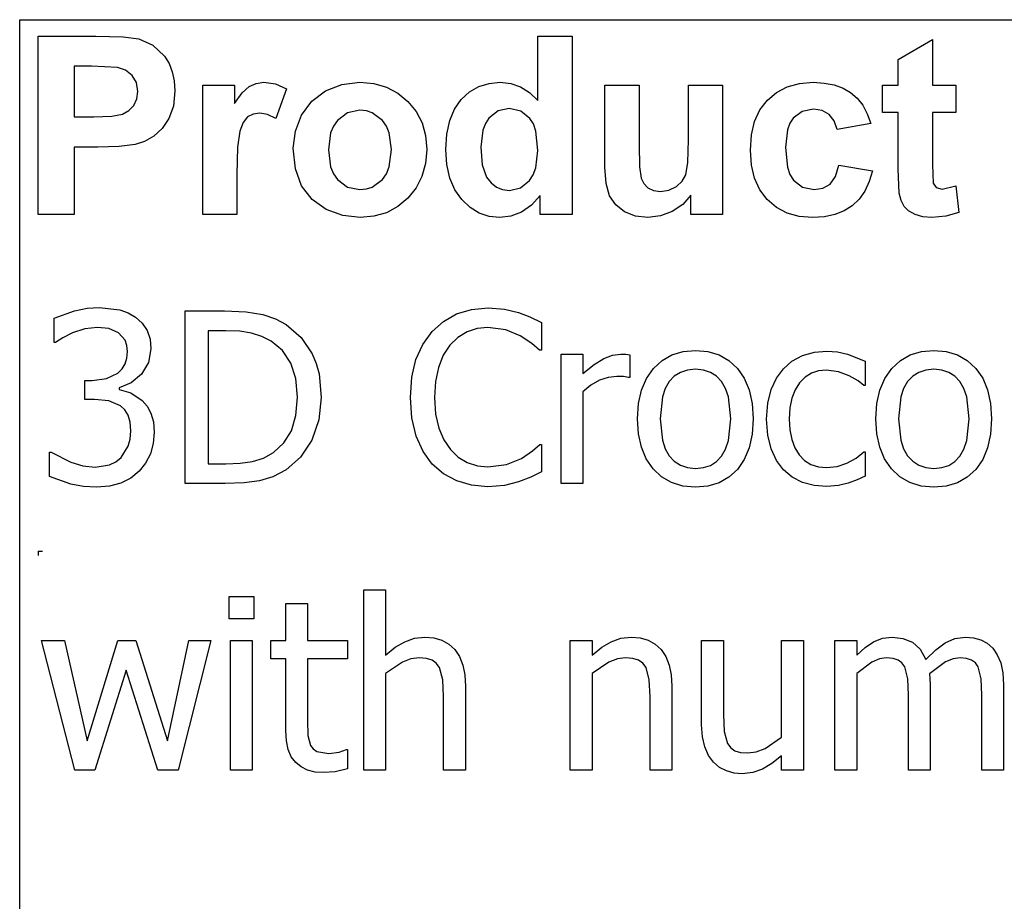
# Model space of a CAD drawing. Extents: x -7875 to 7875, y -6153 to 6153.
# Drawn here: x 4273 to 5413, y -3094 to -2074 of the extents above; entities that cross this region are included whole.
import ezdxf

# ---------------------------------------------------------------- set-up
doc = ezdxf.new("R2010")
doc.units = 0
doc.layers.get('0').update_dxf_attribs({"linetype": 'CONTINUOUS'})

msp = doc.modelspace()

# ---------------------------------------------------------------- linework, layer by layer
for p, q in [((4273.2, -2073.8), (7874, -2073.8)), ((4273.2, -3303.1), (4273.2, -2073.8)), ((4294.6, -2299.2), (4294.6, -2092.7)), ((4294.6, -2092.7), (4361.5, -2092.7)), ((4361.5, -2092.7), (4392.9, -2093.5)), ((4392.9, -2093.5), (4411.1, -2095.8)), ((4411.1, -2095.8), (4427.4, -2103.2)), ((4872.8, -2167.1), (4872.8, -2092.7)), ((4872.8, -2092.7), (4912.4, -2092.7)), ((4912.4, -2092.7), (4912.4, -2299.2)), ((4427.4, -2103.2), (4440.8, -2116)), ((5289.8, -2119.9), (5329.5, -2096.8)), ((5329.5, -2096.8), (5329.5, -2149.6)), ((4440.8, -2116), (4446, -2124.4)), ((4336.3, -2127.6), (4336.3, -2186.2)), ((4356.4, -2127.6), (4336.3, -2127.6)), ((4386.4, -2129.1), (4356.4, -2127.6)), ((4395.7, -2132.3), (4386.4, -2129.1)), ((4446, -2124.4), (4449.8, -2133.9)), ((5289.8, -2149.6), (5289.8, -2119.9)), ((4403.2, -2138.2), (4395.7, -2132.3)), ((4408.2, -2146.5), (4403.2, -2138.2)), ((4449.8, -2133.9), (4452, -2144.5)), ((4409.8, -2156.8), (4408.2, -2146.5)), ((4452, -2144.5), (4452.8, -2156.2)), ((4485, -2299.2), (4485, -2149.6)), ((4485, -2149.6), (4521.8, -2149.6)), ((4521.8, -2149.6), (4521.8, -2170.9)), ((4530.8, -2158.4), (4538.8, -2151)), ((4538.8, -2151), (4546.8, -2147.4)), ((4546.8, -2147.4), (4555.9, -2146.2)), ((4555.9, -2146.2), (4569.2, -2148.1)), ((4569.2, -2148.1), (4581.9, -2153.7)), ((4627.1, -2156), (4645.9, -2148.7)), ((4645.9, -2148.7), (4666.9, -2146.2)), ((4666.9, -2146.2), (4683.1, -2147.6)), ((4683.1, -2147.6), (4697.7, -2151.7)), ((4697.7, -2151.7), (4710.9, -2158.6)), ((4793.7, -2157.4), (4804.4, -2151.2)), ((4804.4, -2151.2), (4816.3, -2147.5)), ((4816.3, -2147.5), (4829.4, -2146.2)), ((4829.4, -2146.2), (4841.5, -2147.5)), ((4841.5, -2147.5), (4852.8, -2151.4)), ((4852.8, -2151.4), (4863.2, -2158)), ((4950.5, -2244.3), (4950.5, -2149.6)), ((4950.5, -2149.6), (4990.1, -2149.6)), ((4990.1, -2149.6), (4990.1, -2218.3)), ((5047, -2212.7), (5047, -2149.6)), ((5047, -2149.6), (5086.6, -2149.6)), ((5086.6, -2149.6), (5086.6, -2299.2)), ((5149.1, -2157.8), (5161.4, -2151.4)), ((5161.4, -2151.4), (5175.5, -2147.5)), ((5175.5, -2147.5), (5191.4, -2146.2)), ((5191.4, -2146.2), (5204.3, -2147)), ((5204.3, -2147), (5215.9, -2149.2)), ((5215.9, -2149.2), (5226.1, -2152.9)), ((5226.1, -2152.9), (5234.8, -2158)), ((5271.7, -2181.2), (5271.7, -2149.6)), ((5271.7, -2149.6), (5289.8, -2149.6)), ((5329.5, -2149.6), (5356.6, -2149.6)), ((5356.6, -2149.6), (5356.6, -2181.2)), ((4408.6, -2165.4), (4409.8, -2156.8)), ((4452.8, -2156.2), (4451.1, -2173.7)), ((4521.8, -2170.9), (4530.8, -2158.4)), ((4581.9, -2153.7), (4569.7, -2188.2)), ((4611.3, -2167.9), (4627.1, -2156)), ((4710.9, -2158.6), (4722.5, -2168.3)), ((4784.2, -2166), (4793.7, -2157.4)), ((4863.2, -2158), (4872.8, -2167.1)), ((5138.4, -2166.9), (5149.1, -2157.8)), ((5234.8, -2158), (5242.3, -2164.6)), ((5242.3, -2164.6), (5248.7, -2172.8)), ((4399.5, -2178.8), (4405.1, -2172.9)), ((4405.1, -2172.9), (4408.6, -2165.4)), ((4451.1, -2173.7), (4445.9, -2188.2)), ((4599.5, -2184.1), (4611.3, -2167.9)), ((4722.5, -2168.3), (4732, -2180)), ((4776.4, -2177.1), (4784.2, -2166)), ((5129.8, -2178.2), (5138.4, -2166.9)), ((5248.7, -2172.8), (5253.9, -2182.6)), ((4336.3, -2186.2), (4359.1, -2186.2)), ((4359.1, -2186.2), (4379.7, -2185.4)), ((4379.7, -2185.4), (4392.1, -2183)), ((4392.1, -2183), (4399.5, -2178.8)), ((4537, -2186.3), (4531.8, -2192.7)), ((4543.4, -2182.9), (4537, -2186.3)), ((4551.1, -2181.7), (4543.4, -2182.9)), ((4560, -2183.3), (4551.1, -2181.7)), ((4569.7, -2188.2), (4560, -2183.3)), ((4592.3, -2202.9), (4599.5, -2184.1)), ((4652.7, -2181.4), (4640.9, -2190.3)), ((4667, -2178.5), (4652.7, -2181.4)), ((4674.4, -2179.2), (4667, -2178.5)), ((4681.2, -2181.4), (4674.4, -2179.2)), ((4693, -2190.3), (4681.2, -2181.4)), ((4732, -2180), (4738.8, -2193.2)), ((4770.8, -2190.4), (4776.4, -2177.1)), ((4826.9, -2179.3), (4816.2, -2187.7)), ((4839.8, -2176.5), (4826.9, -2179.3)), ((4853, -2179.4), (4839.8, -2176.5)), ((4863.6, -2187.9), (4853, -2179.4)), ((5123.7, -2191.6), (5129.8, -2178.2)), ((5168.3, -2187.6), (5164.5, -2193.5)), ((5178.6, -2179.9), (5168.3, -2187.6)), ((5191.9, -2177.4), (5178.6, -2179.9)), ((5202, -2178.8), (5191.9, -2177.4)), ((5210, -2183.3), (5202, -2178.8)), ((5215.8, -2190.6), (5210, -2183.3)), ((5253.9, -2182.6), (5258, -2193.8)), ((5289.8, -2181.2), (5271.7, -2181.2)), ((5289.8, -2246.4), (5289.8, -2181.2)), ((5356.6, -2181.2), (5329.5, -2181.2)), ((5329.5, -2181.2), (5329.5, -2241.4)), ((4445.9, -2188.2), (4438, -2199.8)), ((4531.8, -2192.7), (4527.9, -2202.9)), ((4636.3, -2196.9), (4633, -2204.8)), ((4640.9, -2190.3), (4636.3, -2196.9)), ((4697.6, -2196.9), (4693, -2190.3)), ((4700.9, -2204.7), (4697.6, -2196.9)), ((4738.8, -2193.2), (4742.8, -2207.9)), ((4767.4, -2206), (4770.8, -2190.4)), ((4812.1, -2194), (4809.1, -2201.7)), ((4816.2, -2187.7), (4812.1, -2194)), ((4867.7, -2194.4), (4863.6, -2187.9)), ((4870.6, -2202.8), (4867.7, -2194.4)), ((5120.1, -2207.1), (5123.7, -2191.6)), ((5164.5, -2193.5), (5161.7, -2201.2)), ((5219, -2200.9), (5215.8, -2190.6)), ((5258, -2193.8), (5219, -2200.9)), ((4428.3, -2208.6), (4417.6, -2214.7)), ((4438, -2199.8), (4428.3, -2208.6)), ((4527.9, -2202.9), (4525.4, -2221.4)), ((4589.8, -2222.3), (4592.3, -2202.9)), ((4633, -2204.8), (4630.4, -2224.4)), ((4703.5, -2224.1), (4700.9, -2204.7)), ((4742.8, -2207.9), (4744.2, -2224)), ((4766.3, -2223.8), (4767.4, -2206)), ((4809.1, -2201.7), (4806.7, -2221.2)), ((4872.9, -2225), (4870.6, -2202.8)), ((5118.8, -2224.5), (5120.1, -2207.1)), ((5161.7, -2201.2), (5159.5, -2221.7)), ((4363.5, -2221.3), (4336.3, -2221.3)), ((4336.3, -2221.3), (4336.3, -2299.2)), ((4388.4, -2220.6), (4363.5, -2221.3)), ((4406.7, -2218.3), (4388.4, -2220.6)), ((4417.6, -2214.7), (4406.7, -2218.3)), ((4525.4, -2221.4), (4524.6, -2253)), ((4806.7, -2221.2), (4808.4, -2241.8)), ((4990.1, -2218.3), (4990.6, -2243.8)), ((5046.3, -2238.9), (5047, -2212.7)), ((5159.5, -2221.7), (5161.8, -2244.4)), ((4592.3, -2246.1), (4589.8, -2222.3)), ((4630.4, -2224.4), (4633, -2244.1)), ((4700.9, -2244), (4703.5, -2224.1)), ((4744.2, -2224), (4742.8, -2240.2)), ((4767.5, -2241.4), (4766.3, -2223.8)), ((4870.5, -2245.2), (4872.9, -2225)), ((5120.1, -2241.9), (5118.8, -2224.5)), ((4633, -2244.1), (4636.3, -2251.9)), ((4697.6, -2251.9), (4700.9, -2244)), ((4742.8, -2240.2), (4738.7, -2255)), ((4770.9, -2256.9), (4767.5, -2241.4)), ((4808.4, -2241.8), (4813.3, -2255.8)), ((4951.9, -2263.1), (4950.5, -2244.3)), ((4990.6, -2243.8), (4992.3, -2257)), ((5044, -2253.1), (5046.3, -2238.9)), ((5123.7, -2257.2), (5120.1, -2241.9)), ((5161.8, -2244.4), (5164.6, -2252.9)), ((5217.1, -2255.2), (5221.1, -2241.9)), ((5221.1, -2241.9), (5260, -2248.5)), ((5329.5, -2241.4), (5330.3, -2262.8)), ((4524.6, -2253), (4524.6, -2299.2)), ((4599.5, -2266), (4592.3, -2246.1)), ((4636.3, -2251.9), (4640.9, -2258.5)), ((4693, -2258.5), (4697.6, -2251.9)), ((4738.7, -2255), (4731.9, -2268.4)), ((4813.3, -2255.8), (4818.6, -2262.6)), ((4863.3, -2259.7), (4867.5, -2253.2)), ((4867.5, -2253.2), (4870.5, -2245.2)), ((5039.8, -2260.6), (5044, -2253.1)), ((5164.6, -2252.9), (5168.5, -2259.3)), ((5210.9, -2263.9), (5217.1, -2255.2)), ((5260, -2248.5), (5256.2, -2261.1)), ((5291.1, -2274.3), (5289.8, -2246.4)), ((4611.5, -2281.8), (4599.5, -2266)), ((4640.9, -2258.5), (4652.7, -2267.4)), ((4652.7, -2267.4), (4667, -2270.3)), ((4674.4, -2269.6), (4681.2, -2267.4)), ((4681.2, -2267.4), (4693, -2258.5)), ((4776.6, -2270.4), (4770.9, -2256.9)), ((4818.6, -2262.6), (4824.8, -2267.4)), ((4852.7, -2268.4), (4863.3, -2259.7)), ((4955.9, -2277.4), (4951.9, -2263.1)), ((4992.3, -2257), (4995.4, -2263.4)), ((4995.4, -2263.4), (5000.2, -2268.3)), ((5024.5, -2271), (5033.1, -2266.9)), ((5033.1, -2266.9), (5039.8, -2260.6)), ((5129.8, -2270.5), (5123.7, -2257.2)), ((5168.5, -2259.3), (5179, -2267.6)), ((5202.7, -2268.7), (5210.9, -2263.9)), ((5256.2, -2261.1), (5251.1, -2272)), ((5330.3, -2262.8), (5333.8, -2267.8)), ((5340.5, -2269.8), (5356.4, -2266)), ((5356.4, -2266), (5359.8, -2296.7)), ((4667, -2270.3), (4674.4, -2269.6)), ((4731.9, -2268.4), (4722.3, -2280.3)), ((4784.7, -2281.8), (4776.6, -2270.4)), ((4824.8, -2267.4), (4832, -2270.3)), ((4832, -2270.3), (4840.1, -2271.3)), ((4840.1, -2271.3), (4852.7, -2268.4)), ((4875.6, -2277.2), (4865.6, -2288.4)), ((4875.6, -2299.2), (4875.6, -2277.2)), ((4962.9, -2288), (4955.9, -2277.4)), ((5000.2, -2268.3), (5006.8, -2271.4)), ((5006.8, -2271.4), (5014.9, -2272.4)), ((5014.9, -2272.4), (5024.5, -2271)), ((5049.8, -2276.8), (5040.4, -2287.5)), ((5049.8, -2299.2), (5049.8, -2276.8)), ((5138.3, -2281.9), (5129.8, -2270.5)), ((5179, -2267.6), (5192.5, -2270.3)), ((5192.5, -2270.3), (5202.7, -2268.7)), ((5251.1, -2272), (5244.6, -2281.3)), ((5293.3, -2283), (5291.1, -2274.3)), ((5333.8, -2267.8), (5340.5, -2269.8)), ((4627.9, -2293.3), (4611.5, -2281.8)), ((4710.6, -2290), (4697.6, -2297)), ((4722.3, -2280.3), (4710.6, -2290)), ((4794.3, -2290.9), (4784.7, -2281.8)), ((4865.6, -2288.4), (4854, -2296.3)), ((4973.2, -2296), (4962.9, -2288)), ((5040.4, -2287.5), (5028.3, -2295.7)), ((5148.9, -2290.9), (5138.3, -2281.9)), ((5236.7, -2288.9), (5227.4, -2294.9)), ((5244.6, -2281.3), (5236.7, -2288.9)), ((5296.7, -2289.7), (5293.3, -2283)), ((5301.8, -2294.9), (5296.7, -2289.7)), ((4336.3, -2299.2), (4294.6, -2299.2)), ((4524.6, -2299.2), (4485, -2299.2)), ((4647.1, -2300.3), (4627.9, -2293.3)), ((4667.1, -2302.6), (4647.1, -2300.3)), ((4683.1, -2301.2), (4667.1, -2302.6)), ((4697.6, -2297), (4683.1, -2301.2)), ((4804.9, -2297.4), (4794.3, -2290.9)), ((4816.4, -2301.3), (4804.9, -2297.4)), ((4828.8, -2302.6), (4816.4, -2301.3)), ((4841.5, -2301), (4828.8, -2302.6)), ((4854, -2296.3), (4841.5, -2301)), ((4912.4, -2299.2), (4875.6, -2299.2)), ((4985.9, -2300.9), (4973.2, -2296)), ((5000.2, -2302.6), (4985.9, -2300.9)), ((5014.7, -2300.8), (5000.2, -2302.6)), ((5028.3, -2295.7), (5014.7, -2300.8)), ((5086.6, -2299.2), (5049.8, -2299.2)), ((5161.2, -2297.4), (5148.9, -2290.9)), ((5175.1, -2301.3), (5161.2, -2297.4)), ((5190.7, -2302.6), (5175.1, -2301.3)), ((5216.6, -2299.2), (5204.4, -2301.7)), ((5227.4, -2294.9), (5216.6, -2299.2)), ((5309.3, -2299), (5301.8, -2294.9)), ((5318.4, -2301.7), (5309.3, -2299)), ((5345.1, -2301.1), (5328.6, -2302.6)), ((5359.8, -2296.7), (5345.1, -2301.1)), ((5204.4, -2301.7), (5190.7, -2302.6)), ((5328.6, -2302.6), (5318.4, -2301.7)), ((4313.1, -2418.9), (4336.8, -2410.4)), ((4336.8, -2410.4), (4351.4, -2407.5)), ((4351.4, -2407.5), (4365.3, -2406.6)), ((4365.3, -2406.6), (4389, -2409.3)), ((4389, -2409.3), (4398.6, -2412.8)), ((4398.6, -2412.8), (4407.3, -2417.8)), ((4464.8, -2610.4), (4464.8, -2410.7)), ((4464.8, -2410.7), (4510.2, -2410.7)), ((4510.2, -2410.7), (4535.4, -2411.8)), ((4535.4, -2411.8), (4554.4, -2414.9)), ((4554.4, -2414.9), (4569.3, -2420)), ((4763.5, -2422.8), (4778.7, -2414.1)), ((4778.7, -2414.1), (4796, -2408.9)), ((4796, -2408.9), (4815.3, -2407.1)), ((4815.3, -2407.1), (4834.2, -2408.6)), ((4834.2, -2408.6), (4850.5, -2412.3)), ((4850.5, -2412.3), (4863.7, -2417.4)), ((4313.1, -2447.2), (4313.1, -2418.9)), ((4407.3, -2417.8), (4415, -2424.9)), ((4415, -2424.9), (4420.6, -2433.4)), ((4569.3, -2420), (4581.7, -2426.5)), ((4581.7, -2426.5), (4598.8, -2441.4)), ((4750.4, -2434.6), (4763.5, -2422.8)), ((4863.7, -2417.4), (4877, -2424)), ((4877, -2424), (4877, -2456)), ((4334.4, -2436.1), (4323.2, -2441.7)), ((4348.7, -2431.5), (4334.4, -2436.1)), ((4363.1, -2429.8), (4348.7, -2431.5)), ((4376.3, -2431.1), (4363.1, -2429.8)), ((4387.5, -2435.9), (4376.3, -2431.1)), ((4395.1, -2444.6), (4387.5, -2435.9)), ((4420.6, -2433.4), (4424, -2443.3)), ((4511.6, -2433.5), (4491.3, -2433.5)), ((4491.3, -2433.5), (4491.3, -2587.6)), ((4528.1, -2434.2), (4511.6, -2433.5)), ((4541.6, -2436.3), (4528.1, -2434.2)), ((4553.3, -2440.1), (4541.6, -2436.3)), ((4739.7, -2449.6), (4750.4, -2434.6)), ((4790.9, -2435), (4780.2, -2441.5)), ((4802.6, -2431.1), (4790.9, -2435)), ((4815.1, -2429.8), (4802.6, -2431.1)), ((4835.8, -2432.4), (4815.1, -2429.8)), ((4852.5, -2439.3), (4835.8, -2432.4)), ((4314.7, -2447.2), (4313.1, -2447.2)), ((4323.2, -2441.7), (4314.7, -2447.2)), ((4397.3, -2450.5), (4395.1, -2444.6)), ((4424, -2443.3), (4425.1, -2454.7)), ((4564.3, -2445.6), (4553.3, -2440.1)), ((4577.5, -2456.5), (4564.3, -2445.6)), ((4598.8, -2441.4), (4611.6, -2460.4)), ((4731.8, -2467), (4739.7, -2449.6)), ((4780.2, -2441.5), (4770.9, -2450.4)), ((4865.9, -2448.3), (4852.5, -2439.3)), ((4874.9, -2456), (4865.9, -2448.3)), ((4398, -2457.5), (4397.3, -2450.5)), ((4397.3, -2465.2), (4398, -2457.5)), ((4425.1, -2454.7), (4422.4, -2470.2)), ((4586.9, -2471), (4577.5, -2456.5)), ((4611.6, -2460.4), (4616.3, -2471.5)), ((4770.9, -2450.4), (4763.4, -2461.9)), ((4877, -2456), (4874.9, -2456)), ((4899.8, -2610.4), (4899.8, -2460.6)), ((4899.8, -2460.6), (4925, -2460.6)), ((4925, -2460.6), (4925, -2482.9)), ((4959.2, -2461.9), (4969, -2460.6)), ((4969, -2460.6), (4974.8, -2460.8)), ((4974.8, -2460.8), (4979.2, -2461.4)), ((5028, -2461.6), (5040.9, -2457.7)), ((5040.9, -2457.7), (5055.2, -2456.4)), ((5055.2, -2456.4), (5069.6, -2457.7)), ((5069.6, -2457.7), (5082.5, -2461.6)), ((5179.1, -2462.4), (5192.8, -2458.4)), ((5192.8, -2458.4), (5207.4, -2457.1)), ((5207.4, -2457.1), (5219.5, -2458)), ((5219.5, -2458), (5231.2, -2460.6)), ((5231.2, -2460.6), (5251.7, -2468.7)), ((5303.8, -2461.6), (5316.7, -2457.7)), ((5316.7, -2457.7), (5331.1, -2456.4)), ((5331.1, -2456.4), (5345.5, -2457.7)), ((5345.5, -2457.7), (5358.4, -2461.6)), ((4391.6, -2477.7), (4395.2, -2471.9)), ((4395.2, -2471.9), (4397.3, -2465.2)), ((4422.4, -2470.2), (4414.2, -2483.7)), ((4592.7, -2489), (4586.9, -2471)), ((4616.3, -2471.5), (4619.6, -2483.6)), ((4727.1, -2487.3), (4731.8, -2467)), ((4763.4, -2461.9), (4757.8, -2476)), ((4925, -2482.9), (4937.9, -2472.5)), ((4937.9, -2472.5), (4949.1, -2465.6)), ((4949.1, -2465.6), (4959.2, -2461.9)), ((4979.2, -2461.4), (4979.2, -2487.7)), ((5006.6, -2477.2), (5016.6, -2468.1)), ((5016.6, -2468.1), (5028, -2461.6)), ((5082.5, -2461.6), (5093.9, -2468.1)), ((5093.9, -2468.1), (5103.8, -2477.2)), ((5157, -2477.5), (5166.9, -2468.8)), ((5166.9, -2468.8), (5179.1, -2462.4)), ((5251.7, -2468.7), (5251.7, -2496.9)), ((5282.5, -2477.2), (5292.4, -2468.1)), ((5292.4, -2468.1), (5303.8, -2461.6)), ((5358.4, -2461.6), (5369.7, -2468.1)), ((5369.7, -2468.1), (5379.6, -2477.2)), ((4373.6, -2488.9), (4386.7, -2482.5)), ((4386.7, -2482.5), (4391.6, -2477.7)), ((4414.2, -2483.7), (4402.3, -2493.9)), ((4619.6, -2483.6), (4622.2, -2510.8)), ((4757.8, -2476), (4754.3, -2492.4)), ((4998.5, -2488.7), (5006.6, -2477.2)), ((5037.8, -2481.7), (5030.7, -2486.1)), ((5045.9, -2479.1), (5037.8, -2481.7)), ((5055.2, -2478.2), (5045.9, -2479.1)), ((5064.5, -2479.1), (5055.2, -2478.2)), ((5072.6, -2481.7), (5064.5, -2479.1)), ((5079.5, -2486.1), (5072.6, -2481.7)), ((5103.8, -2477.2), (5111.7, -2488.6)), ((5149, -2488.4), (5157, -2477.5)), ((5189.4, -2482.7), (5182, -2487.3)), ((5197.7, -2479.9), (5189.4, -2482.7)), ((5207, -2479), (5197.7, -2479.9)), ((5220.7, -2481), (5207, -2479)), ((5233, -2485.7), (5220.7, -2481)), ((5274.4, -2488.7), (5282.5, -2477.2)), ((5313.6, -2481.7), (5306.6, -2486.1)), ((5321.8, -2479.1), (5313.6, -2481.7)), ((5331.1, -2478.2), (5321.8, -2479.1)), ((5340.3, -2479.1), (5331.1, -2478.2)), ((5348.4, -2481.7), (5340.3, -2479.1)), ((5355.4, -2486.1), (5348.4, -2481.7)), ((5379.6, -2477.2), (5387.6, -2488.6)), ((4348.4, -2513.3), (4348.4, -2491)), ((4348.4, -2491), (4357.2, -2491)), ((4357.2, -2491), (4373.6, -2488.9)), ((4402.3, -2493.9), (4388.2, -2499.5)), ((4594.6, -2510.4), (4592.7, -2489)), ((4725.5, -2510.8), (4727.1, -2487.3)), ((4754.3, -2492.4), (4753.1, -2510.8)), ((4944.1, -2490.9), (4934.3, -2496.4)), ((4954.1, -2487.6), (4944.1, -2490.9)), ((4964.3, -2486.5), (4954.1, -2487.6)), ((4971.9, -2486.7), (4964.3, -2486.5)), ((4977.8, -2487.7), (4971.9, -2486.7)), ((4979.2, -2487.7), (4977.8, -2487.7)), ((4992.8, -2502.2), (4998.5, -2488.7)), ((5024.9, -2492.3), (5020.2, -2500.3)), ((5030.7, -2486.1), (5024.9, -2492.3)), ((5085.4, -2492.3), (5079.5, -2486.1)), ((5090, -2500.3), (5085.4, -2492.3)), ((5111.7, -2488.6), (5117.4, -2502.1)), ((5142.9, -2501.6), (5149, -2488.4)), ((5175.6, -2493.8), (5170.4, -2502)), ((5182, -2487.3), (5175.6, -2493.8)), ((5243.3, -2491.7), (5233, -2485.7)), ((5250.2, -2496.9), (5243.3, -2491.7)), ((5268.6, -2502.2), (5274.4, -2488.7)), ((5300.7, -2492.3), (5296, -2500.3)), ((5306.6, -2486.1), (5300.7, -2492.3)), ((5361.2, -2492.3), (5355.4, -2486.1)), ((5365.9, -2500.3), (5361.2, -2492.3)), ((5387.6, -2488.6), (5393.3, -2502.1)), ((4388.2, -2499.5), (4388.2, -2501.4)), ((4388.2, -2501.4), (4401.7, -2505.5)), ((4401.7, -2505.5), (4415, -2514.2)), ((4934.3, -2496.4), (4925, -2504.1)), ((4925, -2504.1), (4925, -2610.4)), ((4989.3, -2517.8), (4992.8, -2502.2)), ((5020.2, -2500.3), (5016.9, -2510.2)), ((5093.3, -2510.2), (5090, -2500.3)), ((5117.4, -2502.1), (5120.9, -2517.8)), ((5138.9, -2517.3), (5142.9, -2501.6)), ((5170.4, -2502), (5166.7, -2511.7)), ((5251.7, -2496.9), (5250.2, -2496.9)), ((5265.2, -2517.8), (5268.6, -2502.2)), ((5296, -2500.3), (5292.7, -2510.2)), ((5369.2, -2510.2), (5365.9, -2500.3)), ((5393.3, -2502.1), (5396.7, -2517.8)), ((4359.8, -2513.3), (4348.4, -2513.3)), ((4376.5, -2514.8), (4359.8, -2513.3)), ((4389.8, -2520.4), (4376.5, -2514.8)), ((4415, -2514.2), (4420.6, -2520.8)), ((4592.8, -2531.8), (4594.6, -2510.4)), ((4622.2, -2510.8), (4619.5, -2536.8)), ((4727.1, -2534.5), (4725.5, -2510.8)), ((4753.1, -2510.8), (4754.3, -2529.9)), ((4988.2, -2535.6), (4989.3, -2517.8)), ((5016.9, -2510.2), (5014.2, -2535.6)), ((5096, -2535.6), (5093.3, -2510.2)), ((5120.9, -2517.8), (5122, -2535.6)), ((5137.6, -2535.7), (5138.9, -2517.3)), ((5166.7, -2511.7), (5164.5, -2522.9)), ((5264, -2535.6), (5265.2, -2517.8)), ((5292.7, -2510.2), (5290, -2535.6)), ((5371.8, -2535.6), (5369.2, -2510.2)), ((5396.7, -2517.8), (5397.8, -2535.6)), ((4394.8, -2525.2), (4389.8, -2520.4)), ((4398.6, -2531.4), (4394.8, -2525.2)), ((4420.6, -2520.8), (4425.1, -2529.1)), ((4425.1, -2529.1), (4428, -2539.1)), ((5164.5, -2522.9), (5163.7, -2535.7)), ((4401, -2539.4), (4398.6, -2531.4)), ((4401.8, -2549.2), (4401, -2539.4)), ((4428, -2539.1), (4429, -2551.1)), ((4587.6, -2549.3), (4592.8, -2531.8)), ((4619.5, -2536.8), (4611.2, -2560.1)), ((4732, -2555.4), (4727.1, -2534.5)), ((4754.3, -2529.9), (4758.1, -2546.1)), ((4989.3, -2552.9), (4988.2, -2535.6)), ((5014.2, -2535.6), (5016.9, -2560.3)), ((5093.3, -2560.7), (5096, -2535.6)), ((5122, -2535.6), (5120.9, -2553.4)), ((5138.8, -2554.3), (5137.6, -2535.7)), ((5163.7, -2535.7), (5164.4, -2548.2)), ((5265.1, -2552.9), (5264, -2535.6)), ((5290, -2535.6), (5292.7, -2560.3)), ((5369.2, -2560.7), (5371.8, -2535.6)), ((5397.8, -2535.6), (5396.7, -2553.4)), ((4401.1, -2559.2), (4401.8, -2549.2)), ((4429, -2551.1), (4427.8, -2564.1)), ((4578.9, -2563.4), (4587.6, -2549.3)), ((4758.1, -2546.1), (4763.9, -2559.8)), ((5164.4, -2548.2), (5166.6, -2559.3)), ((4398.9, -2567.2), (4401.1, -2559.2)), ((4566.8, -2574.3), (4578.9, -2563.4)), ((4611.2, -2560.1), (4598.2, -2579.7)), ((4740, -2573.2), (4732, -2555.4)), ((4763.9, -2559.8), (4771.6, -2571.1)), ((4992.6, -2568.2), (4989.3, -2552.9)), ((5016.9, -2560.3), (5020.2, -2570.2)), ((5090, -2570.5), (5093.3, -2560.7)), ((5120.9, -2553.4), (5117.4, -2569.1)), ((5142.7, -2570.2), (5138.8, -2554.3)), ((5166.6, -2559.3), (5170.2, -2568.9)), ((5268.5, -2568.2), (5265.1, -2552.9)), ((5292.7, -2560.3), (5296, -2570.2)), ((5365.8, -2570.5), (5369.2, -2560.7)), ((5396.7, -2553.4), (5393.3, -2569.1)), ((4307.6, -2602.2), (4307.6, -2573.9)), ((4307.6, -2573.9), (4309.5, -2573.9)), ((4309.5, -2573.9), (4332.2, -2585.7)), ((4390.8, -2580.2), (4398.9, -2567.2)), ((4427.8, -2564.1), (4424.4, -2576)), ((4555.3, -2580.8), (4566.8, -2574.3)), ((4750.5, -2587.9), (4740, -2573.2)), ((4771.6, -2571.1), (4780.7, -2579.8)), ((4853.8, -2581.2), (4866.5, -2572.6)), ((4866.5, -2572.6), (4875, -2565.2)), ((4875, -2565.2), (4877, -2565.2)), ((4877, -2565.2), (4877, -2596.9)), ((4998.2, -2581.7), (4992.6, -2568.2)), ((5020.2, -2570.2), (5024.9, -2578.3)), ((5085.3, -2578.5), (5090, -2570.5)), ((5117.4, -2569.1), (5111.7, -2582.6)), ((5148.8, -2583.7), (5142.7, -2570.2)), ((5170.2, -2568.9), (5175.2, -2577.1)), ((5241, -2581), (5250.2, -2573.7)), ((5250.2, -2573.7), (5251.7, -2573.7)), ((5251.7, -2573.7), (5251.7, -2601.9)), ((5274.1, -2581.7), (5268.5, -2568.2)), ((5296, -2570.2), (5300.7, -2578.3)), ((5361.2, -2578.5), (5365.8, -2570.5)), ((5393.3, -2569.1), (5387.6, -2582.6)), ((4332.2, -2585.7), (4346.4, -2589.9)), ((4377, -2588.7), (4384.6, -2585.3)), ((4384.6, -2585.3), (4390.8, -2580.2)), ((4424.4, -2576), (4418.8, -2586.7)), ((4528.2, -2586.9), (4542.6, -2584.8)), ((4542.6, -2584.8), (4555.3, -2580.8)), ((4598.2, -2579.7), (4581.5, -2594.4)), ((4780.7, -2579.8), (4791.2, -2586.1)), ((4791.2, -2586.1), (4802.8, -2589.8)), ((4836.4, -2588.3), (4853.8, -2581.2)), ((5006.1, -2593.3), (4998.2, -2581.7)), ((5024.9, -2578.3), (5030.7, -2584.6)), ((5030.7, -2584.6), (5037.8, -2589.2)), ((5072.5, -2589.3), (5079.5, -2584.8)), ((5079.5, -2584.8), (5085.3, -2578.5)), ((5111.7, -2582.6), (5103.8, -2594)), ((5157, -2594.6), (5148.8, -2583.7)), ((5175.2, -2577.1), (5181.5, -2583.6)), ((5181.5, -2583.6), (5188.9, -2588.2)), ((5230.5, -2586.8), (5241, -2581)), ((5281.9, -2593.3), (5274.1, -2581.7)), ((5300.7, -2578.3), (5306.6, -2584.6)), ((5306.6, -2584.6), (5313.6, -2589.2)), ((5348.3, -2589.3), (5355.3, -2584.8)), ((5355.3, -2584.8), (5361.2, -2578.5)), ((5387.6, -2582.6), (5379.6, -2594)), ((4346.4, -2589.9), (4360.6, -2591.4)), ((4360.6, -2591.4), (4377, -2588.7)), ((4411.3, -2596), (4401.7, -2604.1)), ((4418.8, -2586.7), (4411.3, -2596)), ((4491.3, -2587.6), (4511.6, -2587.6)), ((4511.6, -2587.6), (4528.2, -2586.9)), ((4581.5, -2594.4), (4566.2, -2602.4)), ((4763.6, -2599.3), (4750.5, -2587.9)), ((4802.8, -2589.8), (4815.1, -2591.1)), ((4815.1, -2591.1), (4836.4, -2588.3)), ((4877, -2596.9), (4864.6, -2602.8)), ((5015.9, -2602.6), (5006.1, -2593.3)), ((5037.8, -2589.2), (5045.9, -2591.9)), ((5045.9, -2591.9), (5055.2, -2592.8)), ((5055.2, -2592.8), (5064.4, -2591.9)), ((5064.4, -2591.9), (5072.5, -2589.3)), ((5103.8, -2594), (5093.9, -2603)), ((5167.2, -2603), (5157, -2594.6)), ((5188.9, -2588.2), (5197.4, -2591)), ((5197.4, -2591), (5207, -2591.9)), ((5207, -2591.9), (5219.1, -2590.6)), ((5219.1, -2590.6), (5230.5, -2586.8)), ((5291.7, -2602.6), (5281.9, -2593.3)), ((5313.6, -2589.2), (5321.8, -2591.9)), ((5321.8, -2591.9), (5331.1, -2592.8)), ((5331.1, -2592.8), (5340.2, -2591.9)), ((5340.2, -2591.9), (5348.3, -2589.3)), ((5379.6, -2594), (5369.7, -2603)), ((4332.4, -2610.9), (4307.6, -2602.2)), ((4401.7, -2604.1), (4390.2, -2609.9)), ((4550.7, -2607.2), (4532.9, -2609.6)), ((4566.2, -2602.4), (4550.7, -2607.2)), ((4778.9, -2607.4), (4763.6, -2599.3)), ((4796.1, -2612.4), (4778.9, -2607.4)), ((4850.5, -2608.2), (4834.3, -2612.5)), ((4864.6, -2602.8), (4850.5, -2608.2)), ((5027.3, -2609.2), (5015.9, -2602.6)), ((5093.9, -2603), (5082.5, -2609.4)), ((5179.1, -2609), (5167.2, -2603)), ((5192.6, -2612.6), (5179.1, -2609)), ((5242.3, -2606.2), (5232.1, -2609.9)), ((5251.7, -2601.9), (5242.3, -2606.2)), ((5303.2, -2609.2), (5291.7, -2602.6)), ((5369.7, -2603), (5358.4, -2609.4)), ((4347.2, -2613.6), (4332.4, -2610.9)), ((4362.2, -2614.6), (4347.2, -2613.6)), ((4377, -2613.4), (4362.2, -2614.6)), ((4390.2, -2609.9), (4377, -2613.4)), ((4510.8, -2610.4), (4464.8, -2610.4)), ((4532.9, -2609.6), (4510.8, -2610.4)), ((4814.9, -2614), (4796.1, -2612.4)), ((4834.3, -2612.5), (4814.9, -2614)), ((4925, -2610.4), (4899.8, -2610.4)), ((5040.4, -2613.2), (5027.3, -2609.2)), ((5055.2, -2614.6), (5040.4, -2613.2)), ((5069.6, -2613.3), (5055.2, -2614.6)), ((5082.5, -2609.4), (5069.6, -2613.3)), ((5207.4, -2613.7), (5192.6, -2612.6)), ((5220.6, -2612.7), (5207.4, -2613.7)), ((5232.1, -2609.9), (5220.6, -2612.7)), ((5316.3, -2613.2), (5303.2, -2609.2)), ((5331.1, -2614.6), (5316.3, -2613.2)), ((5345.5, -2613.3), (5331.1, -2614.6)), ((5358.4, -2609.4), (5345.5, -2613.3)), ((4294.6, -2688.4), (4299.6, -2688.4)), ((4294.6, -2688.4), (4294.6, -2693.4)), ((4671.3, -2941.9), (4671.3, -2733.2)), ((4671.3, -2733.2), (4696.5, -2733.2)), ((4696.5, -2733.2), (4696.5, -2808.7)), ((4515.5, -2767), (4515.5, -2740.9)), ((4515.5, -2740.9), (4544.2, -2740.9)), ((4544.2, -2740.9), (4544.2, -2767)), ((4581, -2792.1), (4581, -2749.1)), ((4581, -2749.1), (4606.3, -2749.1)), ((4606.3, -2749.1), (4606.3, -2792.1)), ((4544.2, -2767), (4515.5, -2767)), ((4718.8, -2793.3), (4730.1, -2789.3)), ((4730.1, -2789.3), (4742, -2787.9)), ((4742, -2787.9), (4752.4, -2788.9)), ((4752.4, -2788.9), (4761.7, -2791.6)), ((4957.7, -2793.3), (4969, -2789.3)), ((4969, -2789.3), (4980.9, -2787.9)), ((4980.9, -2787.9), (4991.4, -2788.9)), ((4991.4, -2788.9), (5000.6, -2791.6)), ((5261.4, -2793.4), (5271.6, -2789.3)), ((5271.6, -2789.3), (5282.8, -2787.9)), ((5282.8, -2787.9), (5295.3, -2789.5)), ((5295.3, -2789.5), (5306.3, -2794)), ((5344.2, -2794.5), (5355.5, -2789.6)), ((5355.5, -2789.6), (5367.8, -2787.9)), ((5367.8, -2787.9), (5377, -2788.7)), ((5377, -2788.7), (5385.4, -2791)), ((5385.4, -2791), (5392.8, -2794.9)), ((4337, -2941.9), (4298.6, -2792.1)), ((4298.6, -2792.1), (4324.9, -2792.1)), ((4324.9, -2792.1), (4351.3, -2908.1)), ((4351.3, -2908.1), (4386.9, -2792.1)), ((4386.9, -2792.1), (4407.7, -2792.1)), ((4407.7, -2792.1), (4444.1, -2908.1)), ((4444.1, -2908.1), (4469.1, -2792.1)), ((4494.4, -2792.1), (4456.5, -2941.9)), ((4469.1, -2792.1), (4494.4, -2792.1)), ((4517.2, -2941.9), (4517.2, -2792.1)), ((4517.2, -2792.1), (4542.4, -2792.1)), ((4542.4, -2792.1), (4542.4, -2941.9)), ((4564, -2813), (4564, -2792.1)), ((4564, -2792.1), (4581, -2792.1)), ((4606.3, -2792.1), (4652.7, -2792.1)), ((4652.7, -2792.1), (4652.7, -2813)), ((4696.5, -2808.7), (4707.7, -2799.8)), ((4707.7, -2799.8), (4718.8, -2793.3)), ((4761.7, -2791.6), (4769.7, -2796.1)), ((4769.7, -2796.1), (4776.6, -2802.5)), ((4776.6, -2802.5), (4782, -2810.6)), ((4910.3, -2941.9), (4910.3, -2792.1)), ((4910.3, -2792.1), (4935.5, -2792.1)), ((4935.5, -2792.1), (4935.5, -2808.7)), ((4935.5, -2808.7), (4946.7, -2799.8)), ((4946.7, -2799.8), (4957.7, -2793.3)), ((5000.6, -2791.6), (5008.7, -2796.1)), ((5008.7, -2796.1), (5015.5, -2802.5)), ((5015.5, -2802.5), (5021, -2810.6)), ((5062.3, -2889.3), (5062.3, -2792.1)), ((5062.3, -2792.1), (5087.5, -2792.1)), ((5087.5, -2792.1), (5087.5, -2877.4)), ((5154.9, -2903.9), (5154.9, -2792.1)), ((5154.9, -2792.1), (5180.1, -2792.1)), ((5180.1, -2792.1), (5180.1, -2941.9)), ((5216.5, -2941.9), (5216.5, -2792.1)), ((5216.5, -2792.1), (5241.8, -2792.1)), ((5241.8, -2792.1), (5241.8, -2808.7)), ((5241.8, -2808.7), (5251.6, -2799.9)), ((5251.6, -2799.9), (5261.4, -2793.4)), ((5306.3, -2794), (5315.4, -2802)), ((5315.4, -2802), (5321.9, -2813.8)), ((5321.9, -2813.8), (5333.2, -2802.6)), ((5333.2, -2802.6), (5344.2, -2794.5)), ((5392.8, -2794.9), (5399.2, -2800.7)), ((5399.2, -2800.7), (5404.5, -2808.4)), ((4581, -2813), (4564, -2813)), ((4581, -2896), (4581, -2813)), ((4652.7, -2813), (4606.3, -2813)), ((4606.3, -2813), (4606.3, -2884.2)), ((4725.9, -2813.2), (4716, -2817)), ((4735.4, -2811.9), (4725.9, -2813.2)), ((4743.9, -2812.6), (4735.4, -2811.9)), ((4750.4, -2814.7), (4743.9, -2812.6)), ((4782, -2810.6), (4785.9, -2820.3)), ((4964.8, -2813.2), (4955, -2817)), ((4974.4, -2811.9), (4964.8, -2813.2)), ((4982.9, -2812.6), (4974.4, -2811.9)), ((4989.4, -2814.7), (4982.9, -2812.6)), ((5021, -2810.6), (5024.9, -2820.3)), ((5268, -2813.2), (5259.2, -2817)), ((5276.4, -2811.9), (5268, -2813.2)), ((5283.9, -2812.6), (5276.4, -2811.9)), ((5289.8, -2814.5), (5283.9, -2812.6)), ((5353.3, -2813.1), (5344.7, -2816.7)), ((5361.4, -2811.9), (5353.3, -2813.1)), ((5369, -2812.6), (5361.4, -2811.9)), ((5374.8, -2814.5), (5369, -2812.6)), ((5404.5, -2808.4), (5408.5, -2817.7)), ((4716, -2817), (4696.5, -2830.1)), ((4755.3, -2818.2), (4750.4, -2814.7)), ((4759, -2823.1), (4755.3, -2818.2)), ((4762.8, -2837.4), (4759, -2823.1)), ((4785.9, -2820.3), (4788.3, -2831.7)), ((4955, -2817), (4935.5, -2830.1)), ((4994.3, -2818.2), (4989.4, -2814.7)), ((4998, -2823.1), (4994.3, -2818.2)), ((5001.8, -2837.4), (4998, -2823.1)), ((5024.9, -2820.3), (5027.2, -2831.7)), ((5259.2, -2817), (5241.8, -2830.1)), ((5294.2, -2817.7), (5289.8, -2814.5)), ((5297.4, -2822.4), (5294.2, -2817.7)), ((5300.8, -2836.2), (5297.4, -2822.4)), ((5344.7, -2816.7), (5326.2, -2830.5)), ((5379.2, -2817.7), (5374.8, -2814.5)), ((5382.4, -2822.4), (5379.2, -2817.7)), ((5385.8, -2836.2), (5382.4, -2822.4)), ((5408.5, -2817.7), (5411, -2829.2)), ((4396.5, -2826.4), (4360.2, -2941.9)), ((4433.1, -2941.9), (4396.5, -2826.4)), ((4696.5, -2830.1), (4696.5, -2941.9)), ((4788.3, -2831.7), (4789, -2844.7)), ((4935.5, -2830.1), (4935.5, -2941.9)), ((5027.2, -2831.7), (5028, -2844.7)), ((5241.8, -2830.1), (5241.8, -2941.9)), ((5301.6, -2855.3), (5300.8, -2836.2)), ((5326.2, -2830.5), (5326.6, -2835.9)), ((5326.6, -2835.9), (5326.8, -2843.3)), ((5386.6, -2855.3), (5385.8, -2836.2)), ((5411, -2829.2), (5411.8, -2843.3)), ((4763.8, -2856.6), (4762.8, -2837.4)), ((4789, -2844.7), (4789, -2941.9)), ((5002.8, -2856.6), (5001.8, -2837.4)), ((5028, -2844.7), (5028, -2941.9)), ((5326.8, -2843.3), (5326.8, -2941.9)), ((5411.8, -2843.3), (5411.8, -2941.9)), ((4763.8, -2941.9), (4763.8, -2856.6)), ((5002.8, -2941.9), (5002.8, -2856.6)), ((5301.6, -2941.9), (5301.6, -2855.3)), ((5386.6, -2941.9), (5386.6, -2855.3)), ((5087.5, -2877.4), (5088.4, -2897.2)), ((4606.3, -2884.2), (4606.7, -2901.8)), ((5063.2, -2903.3), (5062.3, -2889.3)), ((4581.8, -2907.8), (4581, -2896)), ((4606.7, -2901.8), (4609.7, -2913.3)), ((5065.9, -2915.1), (5063.2, -2903.3)), ((5088.4, -2897.2), (5092.4, -2910.9)), ((5135.7, -2916.8), (5154.9, -2903.9)), ((4583.9, -2918), (4581.8, -2907.8)), ((4609.7, -2913.3), (4612.7, -2917.4)), ((5070.2, -2924.8), (5065.9, -2915.1)), ((5092.4, -2910.9), (5096, -2915.9)), ((5096, -2915.9), (5100.8, -2919.4)), ((5125.5, -2920.7), (5135.7, -2916.8)), ((4587.5, -2926.4), (4583.9, -2918)), ((4592.6, -2933.1), (4587.5, -2926.4)), ((4612.7, -2917.4), (4617.1, -2920.4)), ((4617.1, -2920.4), (4630.9, -2922.7)), ((4630.9, -2922.7), (4642.9, -2920.9)), ((4642.9, -2920.9), (4651.2, -2917.9)), ((4651.2, -2917.9), (4652.7, -2917.9)), ((4652.7, -2917.9), (4652.7, -2940.5)), ((5075.9, -2932.6), (5070.2, -2924.8)), ((5100.8, -2919.4), (5107.2, -2921.4)), ((5107.2, -2921.4), (5116, -2922)), ((5116, -2922), (5125.5, -2920.7)), ((5154.9, -2925.3), (5143.5, -2934.2)), ((5154.9, -2941.9), (5154.9, -2925.3)), ((4598.9, -2938.2), (4592.6, -2933.1)), ((4606.4, -2941.9), (4598.9, -2938.2)), ((5082.9, -2938.7), (5075.9, -2932.6)), ((5091, -2942.8), (5082.9, -2938.7)), ((5143.5, -2934.2), (5132.7, -2940.7)), ((4360.2, -2941.9), (4337, -2941.9)), ((4456.5, -2941.9), (4433.1, -2941.9)), ((4542.4, -2941.9), (4517.2, -2941.9)), ((4615, -2944.1), (4606.4, -2941.9)), ((4624.8, -2944.8), (4615, -2944.1)), ((4638.2, -2943.7), (4624.8, -2944.8)), ((4652.7, -2940.5), (4638.2, -2943.7)), ((4696.5, -2941.9), (4671.3, -2941.9)), ((4789, -2941.9), (4763.8, -2941.9)), ((4935.5, -2941.9), (4910.3, -2941.9)), ((5028, -2941.9), (5002.8, -2941.9)), ((5099.9, -2945.2), (5091, -2942.8)), ((5109.4, -2946), (5099.9, -2945.2)), ((5121.7, -2944.7), (5109.4, -2946)), ((5132.7, -2940.7), (5121.7, -2944.7)), ((5180.1, -2941.9), (5154.9, -2941.9)), ((5241.8, -2941.9), (5216.5, -2941.9)), ((5326.8, -2941.9), (5301.6, -2941.9)), ((5411.8, -2941.9), (5386.6, -2941.9))]:
    msp.add_line(p, q)

doc.saveas('drawing.dxf')
